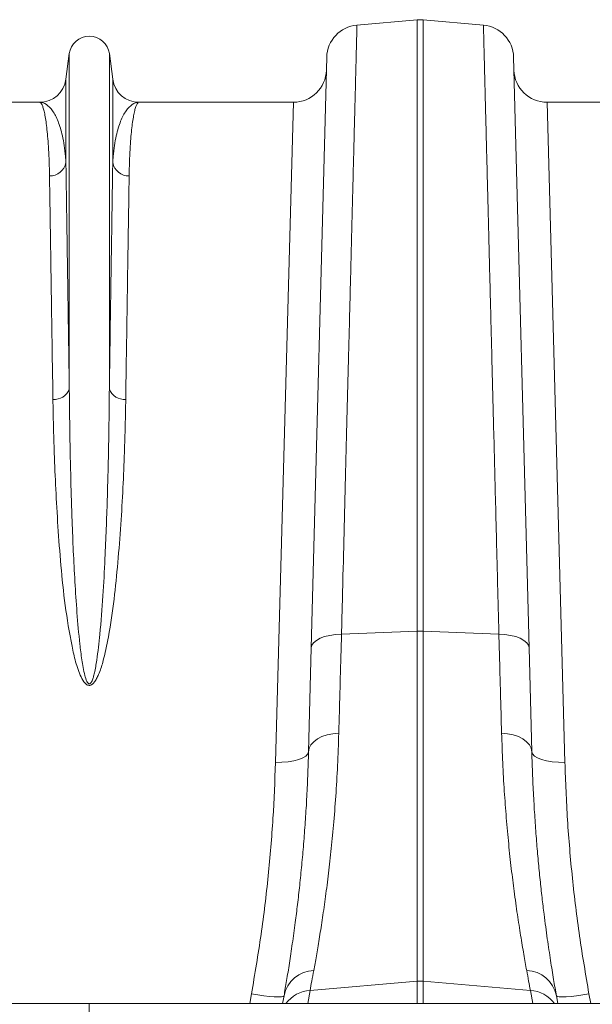
# Model space of a CAD drawing. Units: millimetres. Extents: x 0 to 8400, y 0 to 5940.
# Drawn here: x 4078 to 4251, y 5062 to 5359 of the extents above; entities that cross this region are included whole.
import ezdxf

# ---------------------------------------------------------------- set-up
doc = ezdxf.new("R2010")
doc.units = ezdxf.units.MM

# ---------------------------------------------------------------- blocks, each defined once
blk = doc.blocks.new('ACO - 32841 - PLAN')
at = {"linetype": 'Continuous', "lineweight": 0}
for p, q in [((80.89, 655.33), (99.13, 656.92)), ((99.13, 656.92), (99.13, 472.14)), ((100.87, 472.14), (100.87, 656.92)), ((119.11, 655.33), (100.87, 656.92)), ((-6.05, 646.7), (-7.08, 638.95)), ((-6.05, 646.7), (-6.05, 545.33)), ((6.05, 646.7), (6.05, 545.33)), ((7.08, 638.95), (6.05, 646.7)), ((71.77, 645.63), (67.09, 467.12)), ((132.91, 467.12), (128.23, 645.63)), ((-7.08, 638.95), (-7.08, 613.78)), ((7.08, 638.95), (7.08, 613.78)), ((-15.01, 632), (-61.67, 632)), ((61.67, 632), (15.01, 632)), ((61.67, 632), (56.27, 432.5)), ((143.73, 432.5), (138.33, 632)), ((184.99, 632), (138.33, 632)), ((69.76, 470), (71.12, 470.51)), ((71.12, 470.51), (72.69, 470.9)), ((72.69, 470.9), (74.41, 471.15)), ((74.41, 471.15), (76.22, 471.26)), ((76.22, 471.26), (99.13, 472.14)), ((99.13, 472.14), (99.13, 366.37)), ((100.87, 366.37), (100.87, 472.14)), ((123.78, 471.26), (100.87, 472.14)), ((125.59, 471.15), (123.78, 471.26)), ((127.31, 470.9), (125.59, 471.15)), ((128.88, 470.51), (127.31, 470.9)), ((130.24, 470), (128.88, 470.51)), ((67.09, 467.12), (67.28, 467.92)), ((67.28, 467.92), (67.8, 468.68)), ((67.8, 468.68), (68.64, 469.38)), ((68.64, 469.38), (69.76, 470)), ((131.36, 469.38), (130.24, 470)), ((132.2, 468.68), (131.36, 469.38)), ((132.72, 467.92), (132.2, 468.68)), ((132.91, 467.12), (132.72, 467.92)), ((67.09, 467.12), (66.27, 435.72)), ((133.73, 435.72), (132.91, 467.12)), ((70.31, 440.28), (71.88, 440.82)), ((71.88, 440.82), (73.59, 441.17)), ((73.59, 441.17), (75.39, 441.33)), ((126.41, 441.17), (124.61, 441.33)), ((128.12, 440.82), (126.41, 441.17)), ((129.69, 440.28), (128.12, 440.82)), ((66.47, 436.79), (66.99, 437.81)), ((66.99, 437.81), (67.83, 438.76)), ((67.83, 438.76), (68.95, 439.59)), ((68.95, 439.59), (70.31, 440.28)), ((131.05, 439.59), (129.69, 440.28)), ((132.17, 438.76), (131.05, 439.59)), ((133.01, 437.81), (132.17, 438.76)), ((133.53, 436.79), (133.01, 437.81)), ((65.48, 434.42), (66.06, 435.05)), ((66.06, 435.05), (66.27, 435.72)), ((66.27, 435.72), (66.47, 436.79)), ((133.73, 435.72), (133.53, 436.79)), ((133.94, 435.05), (133.73, 435.72)), ((134.52, 434.42), (133.94, 435.05)), ((56.27, 432.5), (58.21, 432.52)), ((58.21, 432.52), (60.08, 432.68)), ((60.08, 432.68), (61.8, 432.95)), ((61.8, 432.95), (63.31, 433.35)), ((63.31, 433.35), (64.55, 433.84)), ((64.55, 433.84), (65.48, 434.42)), ((135.45, 433.84), (134.52, 434.42)), ((136.69, 433.35), (135.45, 433.84)), ((138.2, 432.95), (136.69, 433.35)), ((139.92, 432.68), (138.2, 432.95)), ((141.79, 432.52), (139.92, 432.68)), ((143.73, 432.5), (141.79, 432.52)), ((66.71, 363.61), (99.13, 366.37)), ((99.13, 366.37), (99.13, 359.6)), ((133.29, 363.61), (100.87, 366.37)), ((100.87, 359.6), (100.87, 366.37)), ((66, 359.6), (66.71, 363.61)), ((133.29, 363.61), (134, 359.6)), ((49, 362.53), (48.46, 359.6)), ((50.89, 362.22), (49, 362.53)), ((52.72, 361.97), (50.89, 362.22)), ((54.41, 361.78), (52.72, 361.97)), ((55.89, 361.67), (54.41, 361.78)), ((57.12, 361.63), (55.89, 361.67)), ((58.04, 361.68), (57.12, 361.63)), ((58.62, 361.79), (58.04, 361.68)), ((58.84, 361.98), (58.42, 359.6)), ((58.84, 361.98), (58.62, 361.79)), ((141.58, 359.6), (141.16, 361.98)), ((141.38, 361.79), (141.16, 361.98)), ((141.96, 361.68), (141.38, 361.79)), ((142.88, 361.63), (141.96, 361.68)), ((144.11, 361.67), (142.88, 361.63)), ((145.59, 361.78), (144.11, 361.67)), ((147.28, 361.97), (145.59, 361.78)), ((149.11, 362.22), (147.28, 361.97)), ((151, 362.53), (149.11, 362.22)), ((151.54, 359.6), (151, 362.53)), ((-1004.58, 359.6), (0, 359.6)), ((0, 359.6), (1004.58, 359.6)), ((0, 348), (0, 359.6))]:
    blk.add_line(p, q, dxfattribs=at)
for centre, radius, start, end in [((81.76, 645.37), 10, 95, 178.5), ((100, 646.96), 10, 85, 95), ((118.24, 645.37), 10, 1.5, 85), ((0, 645.9), 6.1, 7.5666, 172.4334), ((61.67, 642), 10, 270, 358.5), ((138.33, 642), 10, 181.5, 270), ((-15.01, 640), 8, 270, 352.4334), ((15.01, 640), 8, 187.5666, 270), ((-11.9, 614.64), 4.9, 268.4534, 349.8703), ((11.9, 614.64), 4.9, 190.1297, 271.5466), ((-10.53, 546.97), 4.77, 264.2679, 339.8808), ((10.53, 546.97), 4.77, 200.1192, 275.7321), ((100, 449.56), 22.6, 87.7902, 92.2098), ((68.17, 360.12), 9.51, 92.1059, 168.6898), ((131.83, 360.12), 9.51, 11.3102, 87.8941), ((100, 356.1), 10.3, 85.1483, 94.8517), ((67.39, 353.72), 9.91, 93.9028, 143.6837), ((132.61, 353.72), 9.91, 36.3163, 86.0972)]:
    blk.add_arc(centre, radius, start, end, dxfattribs=at)
for points, knots in [([(76.22, 471.26), (76.37, 477.19), (76.67, 489.07), (77.1, 506.16), (77.52, 522.71), (77.93, 538.6), (78.27, 552.08), (78.56, 563.34), (78.79, 572.6), (79.02, 581.47), (79.23, 589.96), (79.44, 598.06), (79.63, 605.73), (79.81, 612.92), (79.98, 619.52), (80.13, 625.52), (80.27, 630.95), (80.4, 635.86), (80.51, 640.28), (80.61, 644.18), (80.69, 647.53), (80.76, 650.3), (80.82, 652.32), (80.85, 653.73), (80.87, 654.65), (80.89, 655.22), (80.89, 655.29), (80.89, 655.33)], [0, 0, 0, 0, 0.054593, 0.109186, 0.163982, 0.219406, 0.275043, 0.312148, 0.349317, 0.38668, 0.424107, 0.462281, 0.500525, 0.538979, 0.577505, 0.614609, 0.651776, 0.689137, 0.726564, 0.764737, 0.802979, 0.841433, 0.879957, 0.909884, 0.939844, 0.969905, 1, 1, 1, 1]), ([(119.11, 655.33), (119.11, 655.21), (119.12, 654.98), (119.17, 653.08), (119.24, 650.04), (119.35, 645.73), (119.48, 640.8), (119.61, 635.69), (119.73, 630.77), (119.87, 625.32), (120.02, 619.29), (120.19, 612.69), (120.37, 605.51), (120.57, 597.8), (120.78, 589.67), (120.99, 581.17), (121.22, 572.31), (121.45, 563.01), (121.7, 553.22), (121.96, 542.94), (122.24, 532.17), (122.52, 521), (122.79, 510.3), (123.05, 500.19), (123.29, 490.75), (123.53, 481.12), (123.7, 474.55), (123.78, 471.26)], [0, 0, 0, 0, 0.054593, 0.109186, 0.163983, 0.219407, 0.275046, 0.312143, 0.349304, 0.386658, 0.424077, 0.462243, 0.500478, 0.538924, 0.577441, 0.614539, 0.651702, 0.689057, 0.726478, 0.764644, 0.80288, 0.841327, 0.879844, 0.909799, 0.939787, 0.969877, 1, 1, 1, 1]), ([(-15.01, 632), (-15, 632), (-14.88, 632), (-14.63, 631.86), (-14.27, 631.28), (-13.91, 630.31), (-13.57, 628.95), (-13.24, 627.19), (-12.94, 625.03), (-12.66, 622.48), (-12.41, 619.46), (-12.21, 615.96), (-12.09, 612.65), (-12.05, 610.46), (-12.03, 609.74)], [0, 0, 0, 0, 0.002574, 0.09457, 0.186681, 0.279139, 0.371714, 0.465611, 0.559631, 0.654023, 0.74854, 0.849066, 0.949744, 1, 1, 1, 1]), ([(-7.08, 613.78), (-7.11, 614.38), (-7.22, 616.2), (-7.55, 618.95), (-8.25, 622.7), (-9.41, 626.44), (-11.08, 629.62), (-12.97, 631.55), (-14.32, 632), (-15, 632), (-15.01, 632)], [0, 0, 0, 0, 0.05082, 0.152069, 0.253442, 0.437716, 0.622648, 0.809511, 0.997005, 1, 1, 1, 1]), ([(15.01, 632), (15, 632), (14.32, 632), (12.97, 631.55), (11.08, 629.62), (9.41, 626.45), (8.25, 622.71), (7.55, 618.95), (7.22, 616.2), (7.11, 614.38), (7.08, 613.78)], [0, 0, 0, 0, 0.002995, 0.190489, 0.377352, 0.561632, 0.746558, 0.847808, 0.94918, 1, 1, 1, 1]), ([(12.03, 609.74), (12.05, 610.46), (12.09, 612.64), (12.21, 615.96), (12.41, 619.43), (12.65, 622.4), (12.92, 624.92), (13.22, 627.06), (13.54, 628.83), (13.89, 630.23), (14.25, 631.24), (14.62, 631.85), (14.88, 632), (15, 632), (15.01, 632)], [0, 0, 0, 0, 0.050256, 0.150781, 0.25146, 0.343452, 0.435561, 0.528019, 0.620594, 0.714495, 0.808517, 0.90291, 0.997426, 1, 1, 1, 1]), ([(-6.05, 545.33), (-6.12, 550), (-6.23, 557.64), (-6.38, 567.47), (-6.5, 575.36), (-6.61, 582.86), (-6.72, 589.94), (-6.82, 596.62), (-6.91, 602.84), (-7, 608.63), (-7.05, 612.06), (-7.08, 613.78)], [0, 0, 0, 0, 0.161424, 0.2643, 0.36762, 0.47094, 0.57565, 0.680546, 0.786575, 0.893189, 1, 1, 1, 1]), ([(7.08, 613.78), (7.05, 612.12), (7, 608.82), (6.92, 603.23), (6.83, 597.2), (6.73, 590.62), (6.62, 583.52), (6.5, 575.89), (6.38, 567.76), (6.23, 557.75), (6.12, 550), (6.05, 545.33)], [0, 0, 0, 0, 0.1030531, 0.2061061, 0.3095155, 0.4132843, 0.5191214, 0.6251509, 0.7317649, 0.8385756, 1, 1, 1, 1]), ([(-12.03, 609.74), (-12.01, 608.11), (-11.96, 604.85), (-11.87, 599.34), (-11.78, 593.39), (-11.68, 586.89), (-11.57, 579.89), (-11.46, 572.36), (-11.34, 564.35), (-11.19, 554.47), (-11.07, 546.83), (-11, 542.23)], [0, 0, 0, 0, 0.1029635, 0.2059269, 0.3096056, 0.4132843, 0.5192187, 0.6251531, 0.7318669, 0.8385808, 1, 1, 1, 1]), ([(11, 542.23), (11.07, 546.83), (11.19, 554.37), (11.33, 564.05), (11.45, 571.84), (11.56, 579.21), (11.67, 586.21), (11.77, 592.8), (11.87, 598.96), (11.96, 604.67), (12.01, 608.05), (12.03, 609.74)], [0, 0, 0, 0, 0.161419, 0.264383, 0.367346, 0.471025, 0.574704, 0.680638, 0.786572, 0.893286, 1, 1, 1, 1]), ([(6.05, 545.33), (6.02, 542.61), (5.97, 537.17), (5.84, 528.81), (5.66, 520.38), (5.43, 511.86), (5.13, 503.12), (4.72, 493.46), (4.14, 482.84), (3.36, 472.53), (2.48, 464.71), (1.76, 460.39), (1.24, 458.32), (0.92, 457.33), (0.59, 456.68), (0.34, 456.37), (0.17, 456.27), (0.06, 456.23), (-0.05, 456.23), (-0.17, 456.27), (-0.28, 456.34), (-0.5, 456.54), (-0.96, 457.34), (-1.64, 459.72), (-2.3, 463.53), (-3.08, 469.88), (-3.77, 477.79), (-4.39, 487.16), (-4.85, 496.38), (-5.27, 506.64), (-5.63, 518.55), (-5.91, 531.88), (-6.01, 540.86), (-6.05, 545.27), (-6.05, 545.33)], [0, 0, 0, 0, 0.051492, 0.103055, 0.151904, 0.200813, 0.249907, 0.299065, 0.359902, 0.420879, 0.461328, 0.481217, 0.487645, 0.493618, 0.49685, 0.498599, 0.499271, 0.499715, 0.500271, 0.500767, 0.501443, 0.50218, 0.505032, 0.515036, 0.539407, 0.563912, 0.613451, 0.663087, 0.712957, 0.762895, 0.832964, 0.915737, 0.998805, 1, 1, 1, 1]), ([(-11, 542.23), (-10.96, 539.58), (-10.86, 534.28), (-10.59, 525.25), (-10.18, 515.14), (-9.5, 503.83), (-8.65, 492.09), (-7.43, 479.98), (-5.78, 470.19), (-4.23, 462.89), (-2.95, 459.13), (-1.69, 456.79), (-0.82, 456.01), (-0.31, 455.79), (0.12, 455.76), (0.55, 455.88), (1.04, 456.18), (1.64, 456.83), (2.24, 457.81), (3.18, 459.84), (4.51, 464.07), (6.09, 471.74), (7.55, 481.83), (8.68, 493.17), (9.56, 504.42), (10.19, 515.55), (10.6, 525.51), (10.87, 534.41), (10.96, 539.62), (11, 542.23)], [0, 0, 0, 0, 0.051505, 0.10301, 0.168397, 0.233784, 0.299876, 0.366003, 0.432016, 0.457021, 0.48192, 0.492896, 0.496512, 0.498669, 0.500535, 0.502389, 0.504824, 0.508706, 0.515272, 0.522058, 0.542489, 0.583301, 0.644038, 0.704796, 0.769391, 0.834028, 0.898628, 0.949314, 1, 1, 1, 1]), ([(75.39, 441.33), (75.47, 444.06), (75.62, 449.51), (75.89, 459.43), (76.1, 466.83), (76.22, 471.26)], [0, 0, 0, 0, 0.2859803, 0.5726654, 1, 1, 1, 1]), ([(123.78, 471.26), (123.86, 468.28), (124.03, 462.33), (124.3, 452.26), (124.49, 445.42), (124.61, 441.33)], [0, 0, 0, 0, 0.28598, 0.572665, 1, 1, 1, 1]), ([(67.82, 369.62), (68.08, 371.04), (68.6, 373.89), (69.47, 378.99), (70.37, 384.71), (71.29, 391.06), (72.18, 397.98), (73.03, 405.43), (73.82, 413.51), (74.5, 422.21), (75.06, 431.47), (75.28, 438.05), (75.39, 441.33)], [0, 0, 0, 0, 0.098464, 0.196929, 0.29679, 0.396651, 0.495559, 0.594551, 0.693457, 0.795608, 0.897853, 1, 1, 1, 1]), ([(124.61, 441.33), (124.71, 438.33), (124.91, 432.31), (125.4, 423.79), (126.01, 415.58), (126.73, 407.75), (127.53, 400.35), (128.42, 393.2), (129.37, 386.41), (130.36, 380.06), (131.32, 374.36), (131.89, 371.2), (132.18, 369.62)], [0, 0, 0, 0, 0.0933329, 0.1867401, 0.280075, 0.3761382, 0.4722796, 0.5683433, 0.6753639, 0.782384, 0.8911925, 1, 1, 1, 1]), ([(66.27, 435.72), (66.19, 433.26), (66.04, 428.34), (65.7, 421.26), (65.27, 414.39), (64.77, 407.78), (64.2, 401.4), (63.58, 395.31), (62.93, 389.53), (62.18, 383.57), (61.35, 377.57), (60.47, 371.71), (59.62, 366.42), (59.1, 363.47), (58.84, 361.98)], [0, 0, 0, 0, 0.073675, 0.147646, 0.221765, 0.296945, 0.372275, 0.448684, 0.525249, 0.602126, 0.700747, 0.800041, 0.899676, 1, 1, 1, 1]), ([(141.16, 361.98), (140.88, 363.57), (140.33, 366.76), (139.4, 372.55), (138.42, 379.1), (137.56, 385.57), (136.83, 391.61), (136.24, 396.98), (135.68, 402.66), (135.16, 408.66), (134.69, 414.97), (134.29, 421.6), (133.95, 428.5), (133.8, 433.31), (133.73, 435.72)], [0, 0, 0, 0, 0.107134, 0.214699, 0.323583, 0.432916, 0.502495, 0.572309, 0.642242, 0.713046, 0.783977, 0.855804, 0.927766, 1, 1, 1, 1]), ([(56.27, 432.5), (56.06, 426.87), (55.64, 415.57), (54.15, 398.16), (52.05, 380.45), (50.02, 368.51), (49, 362.53)], [0, 0, 0, 0, 0.246947, 0.495073, 0.746898, 1, 1, 1, 1]), ([(151, 362.53), (150.01, 368.37), (148.01, 380.07), (145.9, 397.64), (144.38, 415.2), (143.94, 426.72), (143.73, 432.5)], [0, 0, 0, 0, 0.246925, 0.495051, 0.746896, 1, 1, 1, 1]), ([(66.71, 363.61), (66.87, 364.49), (67.2, 366.25), (67.61, 368.5), (67.82, 369.62)], [0, 0, 0, 0, 0.49933, 1, 1, 1, 1]), ([(132.18, 369.62), (132.39, 368.5), (132.8, 366.25), (133.13, 364.49), (133.29, 363.61)], [0, 0, 0, 0, 0.4993308, 1, 1, 1, 1])]:
    blk.add_open_spline(points, degree=3, knots=knots, dxfattribs=at)

msp = doc.modelspace()

# ---------------------------------------------------------------- block references
msp.add_blockref('ACO - 32841 - PLAN', (4099.22, 4702.19))

doc.saveas('drawing.dxf')
